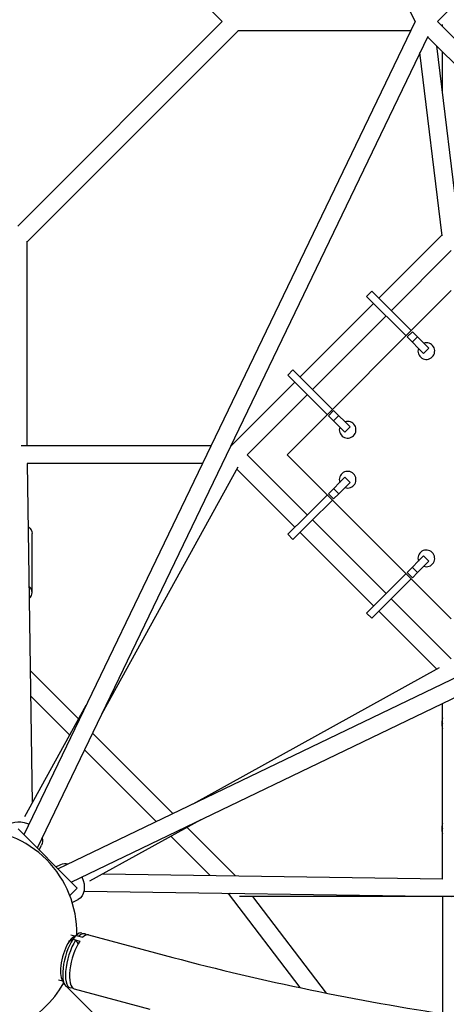
# Model space of a CAD drawing. Units: millimetres. Extents: x -3905 to 3905, y -3905 to 3905.
# Drawn here: x -932 to -472, y -1059 to 2 of the extents above; entities that cross this region are included whole.
import ezdxf

# ---------------------------------------------------------------- set-up
doc = ezdxf.new("R2010")
doc.units = ezdxf.units.MM
doc.header["$LTSCALE"] = 20
doc.layers.add('2d', color=230, linetype='Continuous')

msp = doc.modelspace()

# ---------------------------------------------------------------- linework, layer by layer
at = {"layer": '2d'}
for p, q in [((-505.5, 0), (-927.2, 876.4)), ((0, 481.5), (-481.5, 0)), ((-933.9, 220.5), (-713.5, 0)), ((-713.5, 0), (-933.9, -220.5)), ((-505.5, 0), (-927.2, -876.4)), ((-696.1, -9.5), (-923.9, -237.3)), ((-696.9, -9.5), (-510.1, -9.5)), ((0, -481.5), (-481.5, 0)), ((-476.2, -5.3), (-476.2, -3.2)), ((-492.1, -16), (-912.9, -890.7)), ((-16.2, -492.2), (-492.2, -16.2)), ((-457.6, -229.5), (-482.2, -26.2)), ((-476.6, -230.8), (-500.5, -33.4)), ((-476.2, -76), (-476.2, -32.2)), ((-476.7, -71.7), (-476.7, -68.2)), ((-544.8, -298), (-476.7, -229.9)), ((-923.9, -457.2), (-923.9, -236.5)), ((-531.4, -311.5), (-466.7, -246.8)), ((-466.7, -289.9), (-643.5, -466.7)), ((-558.1, -296.1), (-552.4, -290.4)), ((-515.5, -338.7), (-558.1, -296.1)), ((-509.8, -333), (-552.4, -290.4)), ((-629.7, -382.9), (-550.5, -303.7)), ((-616.2, -396.3), (-537, -317.1)), ((-514.4, -339.8), (-508.7, -334.2)), ((-508.7, -334.2), (-490.9, -352)), ((-514.4, -339.8), (-496.6, -357.6)), ((-508.8, -345.4), (-503.1, -339.7)), ((-496.6, -357.6), (-490.9, -352)), ((-642.9, -381), (-637.3, -375.3)), ((-600.3, -423.6), (-642.9, -381)), ((-594.7, -417.9), (-637.3, -375.3)), ((-704.5, -457.7), (-635.3, -388.6)), ((-686.6, -466.7), (-621.9, -402)), ((-599.2, -424.7), (-593.6, -419)), ((-593.6, -419), (-575.8, -436.8)), ((-599.2, -424.7), (-593.6, -430.2)), ((-593.6, -430.2), (-588, -424.6)), ((-581.4, -442.5), (-593.6, -430.2)), ((-581.4, -442.5), (-575.8, -436.8)), ((-725.5, -457.2), (-930.2, -457.2)), ((-704, -457.2), (-704.4, -457.2)), ((-621.9, -531.4), (-686.6, -466.7)), ((-643.5, -466.7), (-466.7, -643.5)), ((-923.7, -476), (-918.2, -842.2)), ((-734.6, -476.2), (-923.7, -476.2)), ((-843.1, -745.4), (-696.5, -479.9)), ((-635.3, -544.8), (-697.8, -482.3)), ((-890.7, -912.9), (-16, -492.1)), ((-599.2, -508.7), (-581.4, -490.9)), ((-588, -508.8), (-575.8, -496.6)), ((-575.8, -496.6), (-581.4, -490.9)), ((-876.4, -927.2), (0, -505.5)), ((-593.6, -514.4), (-599.2, -508.7)), ((-588, -508.8), (-593.6, -503.1)), ((-593.6, -514.4), (-588, -508.8)), ((-623.6, -533.1), (-600.3, -509.8)), ((-618, -538.8), (-594.7, -515.5)), ((-623.6, -533.1), (-642.9, -552.4)), ((-618, -538.8), (-637.3, -558.1)), ((-537, -616.2), (-616.2, -537)), ((-918.4, -615.2), (-918.4, -551.5)), ((-550.5, -629.7), (-629.7, -550.5)), ((-637.3, -558.1), (-642.9, -552.4)), ((-514.4, -593.6), (-496.6, -575.8)), ((-503.1, -593.6), (-490.9, -581.4)), ((-490.9, -581.4), (-496.6, -575.8)), ((-508.7, -599.2), (-514.4, -593.6)), ((-503.1, -593.6), (-508.8, -588)), ((-508.7, -599.2), (-503.1, -593.6)), ((-509.8, -600.3), (-552.4, -642.9)), ((-538.8, -618), (-515.5, -594.7)), ((-538.8, -618), (-558.1, -637.3)), ((-466.7, -686.6), (-531.4, -621.9)), ((-482.3, -697.8), (-544.8, -635.3)), ((-552.4, -642.9), (-558.1, -637.3)), ((-920.3, -699.6), (-868.2, -751.7)), ((-479.9, -696.5), (-745.4, -843.1)), ((-919.9, -726.9), (-877.8, -769)), ((-926.1, -856.6), (-860, -736.7)), ((-476.2, -923.7), (-476.2, -734.6)), ((-476.7, -759.1), (-476.7, -753.4)), ((-853.3, -766.7), (-766.7, -853.3)), ((-862, -784.8), (-784.8, -862)), ((-870, -933.6), (-933.6, -870)), ((-736.7, -860), (-856.6, -926.1)), ((-751.7, -868.2), (-699.6, -920.3)), ((-476.7, -872.2), (-476.7, -866.6)), ((-769, -877.8), (-726.9, -919.9)), ((-910.9, -892.7), (-908.3, -887.3)), ((-892.7, -910.9), (-887.3, -908.3)), ((-842.2, -918.2), (-476, -923.7)), ((-870, -933.6), (-877.8, -941.5)), ((-862.5, -936.9), (-466.9, -942.9)), ((-707.6, -939.2), (-707.2, -939.7)), ((-707.2, -939.6), (-630, -1040.9)), ((-706.5, -939.8), (-705.9, -939.3)), ((-401.5, -942.9), (-694.8, -942.9)), ((-680.8, -942.9), (-601.6, -1046.8)), ((-476.2, -942.9), (-476.2, -1069)), ((-875.2, -949.1), (-868.8, -946)), ((-876.8, -984), (-872.3, -985.2)), ((-874.2, -986.5), (-869.3, -983.2)), ((-871, -984.7), (-863.7, -986.6)), ((-871, -984.7), (-868, -985.5)), ((-865, -982.2), (-862, -983)), ((-857.6, -984), (-776, -1006)), ((-875.1, -987.3), (-873.5, -987.7)), ((-871.6, -989.9), (-874.6, -989.1)), ((-874.3, -988.9), (-867.1, -990.8)), ((-874.3, -989.2), (-874.3, -988.9)), ((-889.9, -1032.6), (-885.4, -1033.8)), ((-886.4, -1031.7), (-883.8, -1037.1)), ((-884.6, -1036.4), (-883.7, -1037.3)), ((-880.9, -1040), (-69.5, -1851.4)), ((-880.6, -1040.1), (-877.6, -1040.9)), ((-873.2, -1042.2), (-791.7, -1064.2))]:
    msp.add_line(p, q, dxfattribs=at)
for centre, radius, start, end in [((-493.6, -355), 9, 161.3878, 108.6122), ((-578.4, -439.8), 9, 161.3878, 108.6122), ((-578.4, -493.6), 9, 251.3878, 198.6122), ((-493.6, -578.4), 9, 251.3878, 198.6122), ((-981.8, -981.8), 111.5, 358.9169, 91.0831), ((-981.8, -981.8), 111.5, 119.0466, 330.9534)]:
    msp.add_arc(centre, radius, start, end, dxfattribs=at)
at = {"layer": '2d', "extrusion": (0, 0, -1)}
for centre, major_axis, ratio, start_param, end_param in [((-459, -68.2), (-17.7, 0), 0.707107, 0, 0.244535), ((-459, -73.9), (-17.7, 0), 0.707107, 0.107944, 0.244535), ((-933.4, -551.5), (15, 0), 0.707107, -0.778973, 0), ((-927.1, -878.1), (-18.9, 9.2), 0.687356, 0, 1.44052), ((-927.1, -878.1), (18.9, -9.2), 0.687356, -1.701073, -1.611287), ((-927.1, -878.1), (18.9, -9.2), 0.687356, -0.521784, 0), ((-878.1, -927.1), (-9.2, 18.9), 0.687356, 0, 0.521784), ((-878.1, -927.1), (9.2, -18.9), 0.687356, -1.530305, 0), ((-700, -933.4), (-7.55, -5.76), 0.429617, -0.599484, -0.303714), ((-700, -933.4), (0, 9.5), 0.707107, -2.337022, -2.238666)]:
    msp.add_ellipse(centre, major_axis=major_axis, ratio=ratio, start_param=start_param, end_param=end_param, dxfattribs=at)
at = {"layer": '2d'}
for centre, major_axis, ratio, start_param, end_param in [((-933.4, -615.2), (15, 0), 0.707107, -0.65989, 0.68133), ((-459, -753.4), (-17.7, 0), 0.707107, -0.244535, 0.244535), ((-459, -759.1), (-17.7, 0), 0.707107, 0, 0.244535), ((-459, -866.6), (-17.7, 0), 0.707107, -0.244535, 0.244535), ((-459, -872.2), (-17.8, 0), 0.707107, 0, 0.244535), ((-877.2, -1009.9), (6.5, 24.3), 0.345105, 0.376529, 0.662392), ((-872.7, -1011.2), (-7.8, -29.1), 0.345105, -2.612263, -2.346138), ((-872.8, -1011.1), (7.8, 29), 0.345105, 0, 0.520247), ((-869.8, -1012), (7.8, 29), 0.345105, -0.207539, 0.520247), ((-865.4, -1013.1), (7.8, 29.1), 0.345105, 0, 0.52933), ((-877.2, -1009.9), (-6.5, -24.3), 0.345105, -2.4792, -0.376529), ((-872.8, -1011.1), (-7.8, -29), 0.345105, -2.337055, 0), ((-869.8, -1012), (-7.8, -29), 0.345105, -2.337055, 0.207539), ((-865.4, -1013.1), (-7.8, -29.1), 0.345105, -2.346138, 0)]:
    msp.add_ellipse(centre, major_axis=major_axis, ratio=ratio, start_param=start_param, end_param=end_param, dxfattribs=at)
for points in [[(-875.1, -987.3), (-873.8, -986.4), (-872.4, -985.5), (-871, -984.7)], [(-868, -985.5), (-868, -985.5), (-868, -985.5), (-868, -985.5)], [(-874.6, -989.1), (-876, -990), (-877.4, -990.8), (-878.7, -991.7)], [(-878.7, -991.7), (-878.3, -990.9), (-877.8, -990.2), (-877.2, -989.4)], [(-868.7, -993.3), (-869.6, -992.2), (-870.6, -991.1), (-871.6, -989.9)]]:
    msp.add_open_spline(points, degree=3, dxfattribs=at)
for points, knots in [([(-877.2, -989.4), (-876.9, -989), (-876.6, -988.7), (-875.9, -988), (-875.5, -987.6), (-875.1, -987.3)], [0.015598375, 0.015598375, 0.015598375, 0.015598375, 0.017713141, 0.017713141, 0.019827907, 0.019827907, 0.019827907, 0.019827907]), ([(-776, -1006), (-679.3, -1032), (-578.6, -1053.2), (-372.2, -1085.1), (-266.6, -1095.8), (-53.7, -1106.6), (53.7, -1106.6), (266.6, -1095.8), (372.2, -1085.1), (578.6, -1053.2), (679.3, -1032), (776, -1006)], [4.2760567, 4.2760567, 4.2760567, 4.2760567, 4.4505896, 4.4505896, 4.6251225, 4.6251225, 4.7996554, 4.7996554, 4.9741884, 4.9741884, 5.1487213, 5.1487213, 5.1487213, 5.1487213])]:
    msp.add_open_spline(points, degree=3, knots=knots, dxfattribs=at)

doc.saveas('drawing.dxf')
